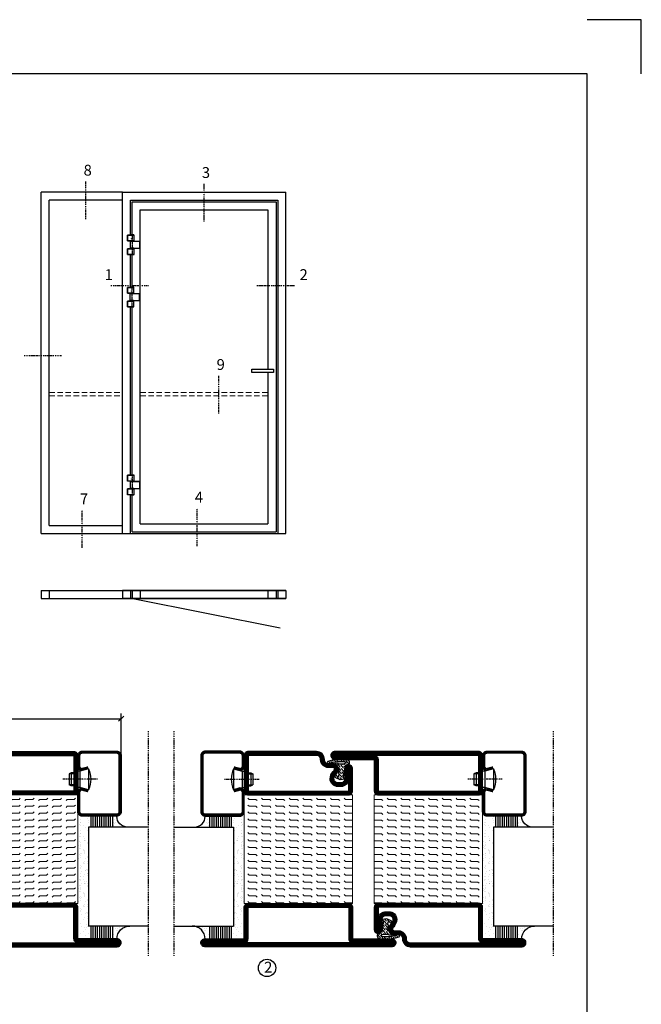
# Model space of a CAD drawing. Extents: x 0 to 1050, y 0 to 742.
# Drawn here: x 763 to 1050, y 288 to 742 of the extents above; entities that cross this region are included whole.
import ezdxf

# ---------------------------------------------------------------- set-up
doc = ezdxf.new("R2010")
doc.units = 0
for name, pattern in [('DASHDOT', [1, 0.5, -0.25, 0, -0.25]), ('HIDDEN', [0.375, 0.25, -0.125]), ('STRICHPUNKT', [8.5, 4, -2, 0.5, -2])]:
    doc.linetypes.add(name, pattern=pattern)
doc.layers.get('0').update_dxf_attribs({"linetype": 'CONTINUOUS'})
doc.layers.get('DEFPOINTS').update_dxf_attribs({"linetype": 'CONTINUOUS'})
for name, color, linetype in [('1', 7, 'CONTINUOUS'), ('37', 7, 'CONTINUOUS'), ('49', 7, 'CONTINUOUS'), ('56', 7, 'CONTINUOUS'), ('57', 7, 'CONTINUOUS'), ('63', 7, 'CONTINUOUS'), ('64', 7, 'CONTINUOUS'), ('67', 7, 'CONTINUOUS'), ('68', 7, 'CONTINUOUS'), ('69', 7, 'CONTINUOUS'), ('70', 7, 'CONTINUOUS'), ('71', 7, 'CONTINUOUS'), ('72', 7, 'CONTINUOUS'), ('73', 7, 'CONTINUOUS'), ('74', 7, 'CONTINUOUS'), ('CENTRUM', 3, 'DASHDOT'), ('FRAME050', 6, 'CONTINUOUS'), ('GLAS_MED_FOGNING', 2, 'CONTINUOUS'), ('ISOLATION', 2, 'CONTINUOUS'), ('ISOLATOR', 2, 'CONTINUOUS'), ('Måttlinje_produkt', 131, 'CONTINUOUS'), ('SPKONTUR', 7, 'CONTINUOUS'), ('STALPROFIL', 1, 'CONTINUOUS')]:
    doc.layers.add(name, color=color, linetype=linetype)
doc.styles.add('ROMANS', font='romans', dxfattribs={"width": 0.8})
doc.dimstyles.new('ROMANS', dxfattribs={"dimscale": 1.2, "dimtxt": 3.5, "dimasz": 2, "dimexe": 2, "dimexo": 1, "dimgap": 2, "dimtad": 1, "dimdsep": 46, "dimtxsty": 'ROMANS', "dimblk1": 'OBLIQUE', "dimblk2": 'OBLIQUE', "dimsah": 1, "dimcen": 2.5, "dimclrd": 2, "dimclre": 2, "dimclrt": 6, "dimadec": 0, "dimazin": 0, "dimtfac": 1, "dimtmove": 2, "dimatfit": 3, "dimfxl": 1, "dimtolj": 1, "dimarcsym": 0})

# ---------------------------------------------------------------- blocks, each defined once
blk = doc.blocks.new('_Oblique')
at = {"color": 0, "linetype": 'ByBlock', "lineweight": -2}
blk.add_line((-0.5, -0.5), (0.5, 0.5), dxfattribs=at)
blk = doc.blocks.new('*D23')
at = {"layer": 'DEFPOINTS', "color": 0, "transparency": 16777216}
for p in [(810, 420.15), (660, 397.7), (810, 397.7)]:
    blk.add_point(p, dxfattribs=at)
at = {"layer": 'GLAS_MED_FOGNING', "color": 2, "lineweight": -2, "transparency": 16777216}
for p, q in [((660, 398.9), (660, 422.55)), ((810, 398.9), (810, 422.55)), ((660, 420.15), (810, 420.15))]:
    blk.add_line(p, q, dxfattribs=at)
at = {"layer": 'GLAS_MED_FOGNING', "color": 2, "lineweight": -2, "transparency": 16777216, "xscale": 2.4, "yscale": 2.4, "zscale": 2.4, "rotation": 180}
blk.add_blockref('_Oblique', (660, 420.15), dxfattribs=at)
at = {"layer": 'GLAS_MED_FOGNING', "color": 2, "lineweight": -2, "transparency": 16777216, "xscale": 2.4, "yscale": 2.4, "zscale": 2.4}
blk.add_blockref('_Oblique', (810, 420.15), dxfattribs=at)
at = {"layer": 'GLAS_MED_FOGNING', "color": 6, "transparency": 16777216, "insert": (735, 424.65), "char_height": 4.2, "attachment_point": 5, "style": 'ROMANS'}
blk.add_mtext('\\A1;150', dxfattribs=at)
blk = doc.blocks.new('5010')
at = {"layer": 'SPKONTUR'}
blk.add_lwpolyline([(-8.4, 11.9), (-8.4, 11.89), (-8.4, 11.9, -0.414214), (-5.9, 14.4), (-3.8, 14.4, 0.414214), (-2, 16.2), (-2, 16.4, -0.414214), (1.6, 20), (33.2, 20, -0.414214), (35, 18.2), (35, 1.8, -0.414214), (33.2, 0), (-13.2, 0, -0.414214), (-15, 1.8), (-15, 12.1, -0.414214), (-13.2, 13.9), (-13.2, 13.9, -0.414214), (-11.4, 12.1), (-11.4, 7.4, 0.414214), (-9.6, 5.6), (-8.2, 5.6, 0.414214), (-6.4, 7.4, 0.198912), (-7.28, 9.52), (-7.52, 9.76, -0.198912), (-8.4, 11.89)], format="xyb", dxfattribs=at)
blk.add_lwpolyline([(-6.65, 11.89), (-6.65, 11.9, -0.414214), (-5.9, 12.65), (-3.8, 12.65, 0.414214), (-0.25, 16.2), (-0.25, 16.4, -0.414214), (1.6, 18.25), (33.2, 18.25, -0.414214), (33.25, 18.2), (33.25, 1.8, -0.414214), (33.2, 1.75), (-13.2, 1.75, -0.414214), (-13.25, 1.8), (-13.25, 12.1, -0.413618), (-13.2, 12.15, -0.41358), (-13.15, 12.1), (-13.15, 7.4, 0.414214), (-9.6, 3.85), (-8.2, 3.85, 0.414214), (-4.65, 7.4, 0.198912), (-6.04, 10.76), (-6.28, 11, -0.198912)], format="xyb", close=True, dxfattribs=at)
at = {"layer": 'STALPROFIL', "const_width": 1.75}
blk.add_lwpolyline([(-7.52, 11.89), (-7.52, 11.9, -0.414214), (-5.9, 13.53), (-3.8, 13.53, 0.414214), (-1.13, 16.2), (-1.13, 16.4, -0.414214), (1.6, 19.12), (33.2, 19.12, -0.414214), (34.12, 18.2), (34.12, 1.8, -0.414214), (33.2, 0.88), (-13.2, 0.88, -0.414214), (-14.12, 1.8), (-14.12, 12.1, -0.414214), (-13.2, 13.02, -0.414214), (-12.28, 12.1), (-12.28, 7.4, 0.414214), (-9.6, 4.73), (-8.2, 4.73, 0.414214), (-5.52, 7.4, 0.198912), (-6.66, 10.14), (-6.9, 10.38, -0.198912)], format="xyb", close=True, dxfattribs=at)
blk = doc.blocks.new('SP40035')
at = {"layer": 'GLAS_MED_FOGNING', "lineweight": 0}
h = blk.add_hatch(dxfattribs=at)
h.set_pattern_fill('ANSI36', color=256, scale=0.25, angle=5, style=0)
h.set_pattern_definition([(50, (1250, -935), (0.2848244, 1.57429627), [1.984375, -0.396875, 0, -0.396875])])
h.paths.add_polyline_path([(6.28, 11.93, -0.354119), (6.48, 12.26), (6.63, 12.32, -0.206482), (7.71, 13.98, -0.042559), (8.12, 14.28, 0.7927), (8, 14.65), (6.9, 14.56, 0.177741), (6.78, 14.5), (6.71, 14.43, -0.198912), (6, 14.14), (4.43, 14.14, -0.155409), (3.85, 14.32, 0.0327), (3.54, 14.52, -0.977099), (3.45, 15.32, -0.132977), (10.82, 14.45, 0.048391), (10.91, 14.4), (11.2, 14.4, 0.020293), (11.35, 14.41, 0.593297), (11.43, 15.37, 0.066094), (6.59, 16.4), (3.67, 16.4, 0.01672), (2.43, 16.26, 0.695311), (1.97, 13.89, -0.169939), (3.05, 13.4, -0.085808), (3.42, 12.96), (3.44, 12.83, -0.105307), (3.6, 12.1), (3.6, 11.85), (4.21, 8.01, -0.463822), (4.11, 7.89), (3.86, 8.02, 0.250947), (3.6, 7.77), (3.6, 7.54, 0.062275), (3.64, 7.45), (5.74, 7.16, 0.129372), (5.89, 7.19), (7.85, 8.08, 0.605976), (7.76, 9.28), (6.8, 8.41, -0.440011), (6.44, 8.66), (6.29, 9.75, -0.305731), (6.38, 9.95), (6.43, 9.98, 0.305731), (6.53, 10.18)])
at = {"layer": 'ISOLATION', "flags": 128}
blk.add_lwpolyline([(2.43, 16.26, -0.122178), (11.43, 15.37, -1), (10.82, 14.45, 0.13322), (3.44, 15.32, 0.960853), (3.54, 14.52, -0.0327), (3.85, 14.32, 0.155409), (4.43, 14.14), (6, 14.14, 0.198912), (6.71, 14.43), (6.78, 14.5, -0.177741), (6.9, 14.56), (8, 14.65, -0.7927), (8.12, 14.28, 0.196607), (6.77, 12.46, -0.247298), (6.64, 12.32), (6.48, 12.26, 0.354119), (6.28, 11.93), (6.53, 10.18, -0.305731), (6.43, 9.98), (6.38, 9.95, 0.305731), (6.29, 9.75), (6.44, 8.66, 0.440011), (6.8, 8.41), (7.76, 9.28, -0.605976), (7.85, 8.08), (5.85, 7.18, -0.094896), (5.74, 7.16), (3.64, 7.45, -0.501378), (3.86, 8.02), (4.11, 7.89, 0.453318), (4.21, 8.01), (3.42, 12.96, 0.212342), (2.3, 13.75, -0.806331)], format="xyb", close=True, dxfattribs=at)
blk = doc.blocks.new('5022')
at = {"layer": 'SPKONTUR', "flags": 128}
blk.add_lwpolyline([(-15, -1.8), (-15, -16.4), (-33.2, -16.4, 0.414214), (-35, -18.2), (-35, -18.2, 0.414214), (-33.2, -20), (53.2, -20, 0.414214), (55, -18.2), (55, -18.2, 0.414214), (53.2, -16.4), (35, -16.4), (35, -1.8, 0.414214), (33.2, 0), (-13.2, 0, 0.414214)], format="xyb", close=True, dxfattribs=at)
at = {"layer": 'SPKONTUR'}
for points in [[(10, -18.25), (53.2, -18.25, 0.413617), (53.25, -18.2, 0.413581), (53.2, -18.15), (35, -18.15, -0.414214), (33.25, -16.4), (33.25, -1.8, 0.414214), (33.2, -1.75), (10, -1.75), (-13.2, -1.75, 0.414214), (-13.25, -1.8), (-13.25, -16.4, -0.414214), (-15, -18.15), (-33.2, -18.15, 0.413629), (-33.25, -18.2, 0.413569), (-33.2, -18.25)], [(53.2, -18.25), (53.2, -18.25, 0.413617), (53.25, -18.2, 0.413581), (53.2, -18.15), (35, -18.15, -0.414214), (33.25, -16.4), (33.25, -1.8, 0.414214), (33.2, -1.75), (33.2, -1.75), (-13.2, -1.75, 0.414214), (-13.25, -1.8), (-13.25, -16.4, -0.414214), (-15, -18.15), (-33.2, -18.15, 0.413629), (-33.25, -18.2, 0.413569), (-33.2, -18.25)]]:
    blk.add_lwpolyline(points, format="xyb", close=True, dxfattribs=at)
at = {"layer": 'STALPROFIL', "const_width": 1.75, "flags": 128}
blk.add_lwpolyline([(53.2, -17.28), (35, -17.28, -0.414214), (34.12, -16.4), (34.12, -1.8, 0.414214), (33.2, -0.88), (33.2, -0.88), (-13.2, -0.88, 0.414214), (-14.12, -1.8), (-14.12, -16.4, -0.414214), (-15, -17.28), (-33.2, -17.28, 0.414214), (-34.12, -18.2, 0.414214), (-33.2, -19.12), (53.2, -19.12, 0.414214), (54.12, -18.2, 0.414214)], format="xyb", close=True, dxfattribs=at)
blk.add_lwpolyline([(53.2, -19.12), (53.2, -19.12)], dxfattribs=at)
blk = doc.blocks.new('*U283')
at = {"layer": 'ISOLATOR', "lineweight": 0}
h = blk.add_hatch(dxfattribs=at)
h.set_pattern_fill('FLEX', color=256, scale=0.5, style=0)
h.set_pattern_definition([(0, (220, -995.0312), (0, 3.175), [3.175, -3.175]), (45, (223.175, -995.0312), (2e-16, 3.175), [0.79375, -2.902628, 0.79375, -4.490128])])
h.paths.add_polyline_path([(-25, -20), (-25, -70), (25, -70), (25, -20)])
blk.add_lwpolyline([(-25, -70), (25, -70), (25, -20), (-25, -20)], close=True, dxfattribs=at)
at = {"lineweight": 0}
for name, p in [('5010', (-10, -20)), ('SP40035', (-25, -20)), ('5022', (-10, -70))]:
    blk.add_blockref(name, p, dxfattribs=at)
blk = doc.blocks.new('*X58')
at = {"color": 0}
for p, q in [((-54.91, 29.43), (-54.91, 29.43)), ((-54.35, 29.09), (-54.35, 29.09)), ((-53.67, 29.92), (-53.67, 29.92)), ((-51.87, 27.5), (-51.87, 27.5)), ((-51.63, 29.45), (-51.63, 29.45)), ((-51.01, 29.96), (-51.01, 29.96)), ((-50.85, 28.14), (-50.85, 28.14)), ((-50.59, 29.59), (-50.59, 29.59)), ((-49.52, 29.98), (-49.52, 29.98)), ((-49.27, 28.36), (-49.27, 28.36)), ((-48.97, 29.8), (-48.97, 29.8)), ((-48.68, 29.44), (-48.68, 29.44)), ((-45.73, 28.12), (-45.73, 28.12)), ((-45.64, 27.51), (-45.64, 27.51)), ((-43.29, 29.99), (-43.29, 29.99)), ((-42.45, 29.46), (-42.45, 29.46)), ((-41.27, 28.29), (-41.27, 28.29)), ((-40.9, 27.96), (-40.9, 27.96)), ((-40.33, 28.31), (-40.33, 28.31)), ((-39.41, 27.52), (-39.41, 27.52)), ((-36.22, 29.47), (-36.22, 29.47)), ((-35.09, 28.38), (-35.09, 28.38)), ((-55.28, 26.61), (-55.28, 26.61)), ((-53.54, 26.07), (-53.54, 26.07)), ((-48.14, 26.26), (-48.14, 26.26)), ((-47.28, 26.54), (-47.28, 26.54)), ((-46.91, 26.2), (-46.91, 26.2)), ((-44.41, 25.22), (-44.41, 25.22)), ((-43.37, 25.36), (-43.37, 25.36)), ((-42.91, 26.33), (-42.91, 26.33)), ((-41.74, 25.57), (-41.74, 25.57)), ((-39.16, 26.36), (-39.16, 26.36)), ((-39.02, 25.93), (-39.02, 25.93)), ((-37.98, 26.07), (-37.98, 26.07)), ((-37.79, 26.31), (-37.79, 26.31)), ((-36.36, 26.28), (-36.36, 26.28))]:
    blk.add_line(p, q, dxfattribs=at)
blk = doc.blocks.new('*X49')
at = {"color": 0}
for p, q in [((-59.16, 41.51), (-59.16, 41.51)), ((-57.66, 43.32), (-57.66, 43.32)), ((-57.29, 42.98), (-57.29, 42.98)), ((-57.17, 44.26), (-57.17, 44.26)), ((-56.72, 42.52), (-56.72, 42.52)), ((-56.58, 43.49), (-56.58, 43.49)), ((-56.12, 44.39), (-56.12, 44.39)), ((-55.55, 41.39), (-55.55, 41.39)), ((-61.36, 28.17), (-61.36, 28.17)), ((-61.13, 29.42), (-61.13, 29.42)), ((-59.73, 28.38), (-59.73, 28.38)), ((-58.79, 29.95), (-58.79, 29.95)), ((-58.1, 27.49), (-58.1, 27.49)), ((-57.02, 28.74), (-57.02, 28.74)), ((-56.08, 28.07), (-56.08, 28.07)), ((-55.98, 28.88), (-55.98, 28.88)), ((-55.75, 29.97), (-55.75, 29.97)), ((-58.66, 26.09), (-58.66, 26.09))]:
    blk.add_line(p, q, dxfattribs=at)
blk = doc.blocks.new('GLASV6_18')
at = {"layer": 'GLAS_MED_FOGNING'}
for p, q in [((9.6, 49), (9.6, 30)), ((9.6, 41), (3.6, 41)), ((9.6, 40), (3.6, 40)), ((9.6, 39), (3.6, 39)), ((9.6, 38), (3.6, 38)), ((9.6, 37), (3.6, 37)), ((9.6, 36), (3.6, 36)), ((9.6, 35), (3.6, 35)), ((9.6, 34), (3.6, 34)), ((9.6, 33), (3.6, 33)), ((9.6, 32), (3.6, 32)), ((9.6, 31), (3.6, 31))]:
    blk.add_line(p, q, dxfattribs=at)
blk.add_arc((3.6, 49), 6, 270, 0, dxfattribs=at)
blk.add_blockref('*X49', (65, 0), dxfattribs=at)
blk = doc.blocks.new('SP40020')
at = {"layer": 'CENTRUM'}
blk.add_line((-13, 34.07), (-13, 18), dxfattribs=at)
at = {"layer": 'GLAS_MED_FOGNING'}
for p, q in [((-8.2, 30), (-17.8, 30)), ((-17.8, 30), (-16.73, 26)), ((-8.2, 30), (-9.27, 26)), ((-9.27, 26), (-16.73, 26)), ((-16.73, 26), (-16.73, 25)), ((-16, 23.5), (-16, 22)), ((-15.5, 23.5), (-15.5, 21)), ((-10.5, 23.5), (-10.5, 21)), ((-10, 23.5), (-10, 22)), ((-9.27, 26), (-9.27, 25)), ((-10, 22), (-16, 22)), ((-16, 22), (-15.5, 21)), ((-10.5, 21), (-15.5, 21)), ((-10, 22), (-10.5, 21))]:
    blk.add_line(p, q, dxfattribs=at)
blk.add_arc((-13, 18.93), 12.07, 66.5445, 113.4555, dxfattribs=at)
blk = doc.blocks.new('SP43020')
at = {"layer": 'SPKONTUR'}
blk.add_lwpolyline([(-8.2, 30), (-9, 27, 0.414214), (-7, 25), (-2, 25, 0.414214), (0, 27), (0, 43, 0.414214), (-2, 45), (-28, 45, 0.414214), (-30, 43), (-30, 27, 0.414214), (-28, 25), (-19, 25, 0.414214), (-17, 27), (-17.8, 30)], format="xyb", dxfattribs=at)
at = {"layer": 'STALPROFIL', "const_width": 1.25}
blk.add_lwpolyline([(-7.59, 29.84), (-8.37, 26.93, 0.398381), (-7, 25.62), (-2, 25.62, 0.414214), (-0.62, 27), (-0.62, 43, 0.414214), (-2, 44.38), (-28, 44.38, 0.414214), (-29.37, 43), (-29.37, 27, 0.414214), (-28, 25.62), (-19, 25.62, 0.398381), (-17.63, 26.93), (-18.41, 29.84)], format="xyb", dxfattribs=at)
at = {"layer": 'GLAS_MED_FOGNING'}
blk.add_blockref('SP40020', (0, 0), dxfattribs=at)
blk = doc.blocks.new('*X50')
at = {"color": 0}
for p, q in [((-39.97, 46.52), (-39.97, 46.52)), ((-39.43, 41.14), (-39.43, 41.14)), ((-39.17, 41.45), (-39.17, 41.45)), ((-38.29, 41.72), (-38.29, 41.72)), ((-38.13, 41.58), (-38.13, 41.58)), ((-38.03, 42.56), (-38.03, 42.56)), ((-36.5, 41.8), (-36.5, 41.8)), ((-39.41, 27.52), (-39.41, 27.52)), ((-37.92, 30.16), (-37.92, 30.16)), ((-37.06, 30), (-37.06, 30)), ((-36.22, 29.47), (-36.22, 29.47)), ((-35.25, 30.05), (-35.25, 30.05)), ((-35.09, 28.38), (-35.09, 28.38)), ((-39.16, 26.36), (-39.16, 26.36)), ((-39.02, 25.93), (-39.02, 25.93)), ((-37.98, 26.07), (-37.98, 26.07)), ((-37.79, 26.31), (-37.79, 26.31)), ((-36.36, 26.28), (-36.36, 26.28))]:
    blk.add_line(p, q, dxfattribs=at)
blk = doc.blocks.new('GLASH5')
at = {"layer": 'GLAS_MED_FOGNING'}
for p, q in [((-25, 49), (-25, 30)), ((-20, 41), (-25, 41)), ((-20, 40), (-25, 40)), ((-20, 39), (-25, 39)), ((-20, 38), (-25, 38)), ((-20, 37), (-25, 37)), ((-20, 36), (-25, 36)), ((-20, 35), (-25, 35)), ((-20, 34), (-25, 34)), ((-20, 33), (-25, 33)), ((-20, 32), (-25, 32)), ((-20, 31), (-25, 31))]:
    blk.add_line(p, q, dxfattribs=at)
blk.add_arc((-20, 48), 5, 180, 270, dxfattribs=at)
blk.add_blockref('*X50', (15, 0), dxfattribs=at)
blk = doc.blocks.new('glas 77000')
at = {"layer": 'CENTRUM'}
blk.add_lwpolyline([(154.51, 557.55), (90.25, 557.55), (69.85, 557.55), (50.79, 557.55)], dxfattribs=at)
at = {"layer": 'GLAS_MED_FOGNING'}
for p, q in [((110.25, 585.05), (64.6, 585.05)), ((64.6, 557.55), (64.6, 566.05)), ((110.25, 557.55), (110.25, 566.05))]:
    blk.add_line(p, q, dxfattribs=at)
at = {"xscale": -1, "rotation": 180}
for name, p in [('SP43020', (145.25, 615.05)), ('GLASV6_18', (55, 615.05))]:
    blk.add_blockref(name, p, dxfattribs=at)
at = {"layer": 'GLAS_MED_FOGNING', "xscale": -1, "rotation": 180}
for name, p in [('*X58', (119.5, 615.05)), ('*X58', (125.25, 615.05)), ('*X58', (139.33, 615.05)), ('*X58', (145.09, 615.05)), ('GLASH5', (135.25, 615.05))]:
    blk.add_blockref(name, p, dxfattribs=at)
blk = doc.blocks.new('5021')
at = {"layer": 'SPKONTUR'}
for points in [[(-15, -16.4), (-15, -1.8, -0.414214), (-13.2, 0), (33.2, 0, -0.414214), (35, -1.8), (35, -18.2, -0.414214), (33.2, -20), (-33.2, -20, -0.414214), (-35, -18.2), (-35, -18.2, -0.414214), (-33.2, -16.4)], [(-13.25, -16.4), (-13.25, -1.8, -0.414214), (-13.2, -1.75), (33.2, -1.75, -0.414214), (33.25, -1.8), (33.25, -18.2, -0.414214), (33.2, -18.25), (-33.2, -18.25, -0.413618), (-33.25, -18.2, -0.413579), (-33.2, -18.15), (-15, -18.15, 0.414214)]]:
    blk.add_lwpolyline(points, format="xyb", close=True, dxfattribs=at)
at = {"layer": 'STALPROFIL', "const_width": 1.75}
blk.add_lwpolyline([(-14.13, -16.4), (-14.13, -1.8, -0.414214), (-13.2, -0.87), (33.2, -0.87, -0.414214), (34.12, -1.8), (34.12, -18.2, -0.414214), (33.2, -19.12), (-33.2, -19.12, -0.414214), (-34.13, -18.2, -0.414214), (-33.2, -17.27), (-15, -17.27, 0.414214)], format="xyb", close=True, dxfattribs=at)
blk = doc.blocks.new('5011')
at = {"layer": 'SPKONTUR'}
blk.add_lwpolyline([(-8.4, 11.9), (-8.4, 11.89), (-8.4, 11.9, -0.414214), (-5.9, 14.4), (-3.8, 14.4, 0.414214), (-2, 16.2), (-2, 16.4, -0.414214), (1.6, 20), (53.2, 20, -0.414214), (55, 18.2), (55, 18.2, -0.414214), (53.2, 16.4), (35, 16.4), (35, 1.8, -0.414214), (33.2, 0), (-13.2, 0, -0.414214), (-15, 1.8), (-15, 12.1, -0.414214), (-13.2, 13.9), (-13.2, 13.9, -0.414214), (-11.4, 12.1), (-11.4, 7.4, 0.414214), (-9.6, 5.6), (-8.2, 5.6, 0.414214), (-6.4, 7.4, 0.198912), (-7.28, 9.52), (-7.52, 9.76, -0.198912), (-8.4, 11.89)], format="xyb", dxfattribs=at)
blk.add_lwpolyline([(-6.65, 11.89), (-6.65, 11.9, -0.414214), (-5.9, 12.65), (-3.8, 12.65, 0.414214), (-0.25, 16.2), (-0.25, 16.4, -0.414214), (1.6, 18.25), (53.2, 18.25, -0.413617), (53.25, 18.2, -0.413581), (53.2, 18.15), (35, 18.15, 0.414214), (33.25, 16.4), (33.25, 1.8, -0.414214), (33.2, 1.75), (-13.2, 1.75, -0.414214), (-13.25, 1.8), (-13.25, 12.1, -0.413618), (-13.2, 12.15, -0.41358), (-13.15, 12.1), (-13.15, 7.4, 0.414214), (-9.6, 3.85), (-8.2, 3.85, 0.414214), (-4.65, 7.4, 0.198912), (-6.04, 10.76), (-6.28, 11, -0.198912)], format="xyb", close=True, dxfattribs=at)
at = {"layer": 'STALPROFIL', "const_width": 1.75}
blk.add_lwpolyline([(-7.52, 11.89), (-7.52, 11.9, -0.414214), (-5.9, 13.52), (-3.8, 13.52, 0.414214), (-1.12, 16.2), (-1.12, 16.4, -0.414214), (1.6, 19.12), (53.2, 19.12, -0.414214), (54.12, 18.2, -0.414214), (53.2, 17.27), (35, 17.27, 0.414214), (34.12, 16.4), (34.12, 1.8, -0.414214), (33.2, 0.88), (-13.2, 0.88, -0.414214), (-14.12, 1.8), (-14.12, 12.1, -0.414214), (-13.2, 13.02, -0.414214), (-12.28, 12.1), (-12.28, 7.4, 0.414214), (-9.6, 4.73), (-8.2, 4.73, 0.414214), (-5.52, 7.4, 0.198912), (-6.66, 10.14), (-6.9, 10.38, -0.198912)], format="xyb", close=True, dxfattribs=at)
blk = doc.blocks.new('*U282')
at = {"layer": 'ISOLATOR', "lineweight": 0}
h = blk.add_hatch(dxfattribs=at)
h.set_pattern_fill('FLEX', color=256, scale=0.5, style=0)
h.set_pattern_definition([(0, (270, -995.0312), (0, 3.175), [3.175, -3.175]), (45, (273.175, -995.0312), (2e-16, 3.175), [0.79375, -2.902628, 0.79375, -4.490128])])
h.paths.add_polyline_path([(25, 20), (25, 70), (-25, 70), (-25, 20)])
blk.add_lwpolyline([(25, 70), (-25, 70), (-25, 20), (25, 20)], close=True, dxfattribs=at)
at = {"lineweight": 0, "rotation": 180}
for name, p in [('5021', (10, 70)), ('5011', (10, 20)), ('SP40035', (25, 20))]:
    blk.add_blockref(name, p, dxfattribs=at)
blk = doc.blocks.new('Dr_hahnTur4_left_front')
at = {"layer": '1'}
for centre, start, end in [((-0.2, 48.1), 81.82687, 98.17313), ((0, 100.9), 261.82682, 278.17318)]:
    blk.add_arc(centre, 102.5, start, end, dxfattribs=at)
at = {"layer": '37', "color": 1, "linetype": 'STRICHPUNKT'}
for p, q in [((0, 153.3), (0, -5.8)), ((44.5, 100), (44.5, 100.2)), ((44.5, 48), (44.5, 47.8))]:
    blk.add_line(p, q, dxfattribs=at)
at = {"layer": '49', "color": 4}
for p, q in [((-4, 120.2), (-4, 121.7)), ((-4, 121.7), (0, 121)), ((0, 121), (-4, 120.2)), ((-3.9, 121.6), (-3.3, 121.6)), ((-3.9, 121.4), (-2.2, 121.4)), ((-3.9, 121.2), (-1.2, 121.2)), ((-3.9, 121), (-0.1, 121)), ((-3.9, 120.8), (-1.2, 120.8)), ((-3.9, 120.6), (-2.2, 120.6)), ((-3.9, 120.4), (-3.3, 120.4)), ((0, 119), (0, 121))]:
    blk.add_line(p, q, dxfattribs=at)
at = {"layer": '56'}
for p, q in [((-15.2, 149.1), (-15.2, 149)), ((-15.2, 149), (14.8, 149)), ((14.8, 149), (14.8, 149.1))]:
    blk.add_line(p, q, dxfattribs=at)
for centre, start, end in [((-14.7, 149.1), 98.60862, 180), ((14.3, 149.1), 0, 81.39138)]:
    blk.add_arc(centre, 0.5, start, end, dxfattribs=at)
at = {"layer": '57'}
for p, q in [((15, 0), (-15, 0)), ((-15, 0), (-15, -0.1)), ((15, -0.1), (15, 0))]:
    blk.add_line(p, q, dxfattribs=at)
for centre, start, end in [((-14.5, -0.1), 180, 261.39138), ((14.5, -0.1), 278.60862, 0)]:
    blk.add_arc(centre, 0.5, start, end, dxfattribs=at)
at = {"layer": '63'}
for p, q in [((-35, 105), (-35, 149)), ((-35, 149), (14.6, 149)), ((14.6, 105), (-35, 105)), ((14.6, 149), (14.6, 148.8)), ((14.6, 105.2), (14.6, 105)), ((-35, 0), (-35, 44)), ((-35, 44), (14.6, 44)), ((14.6, 0), (-35, 0)), ((14.6, 44), (14.6, 43.8)), ((14.6, 0.2), (14.6, 0))]:
    blk.add_line(p, q, dxfattribs=at)
at = {"layer": '64'}
for p, q in [((15.3, 148.8), (-34.8, 148.8)), ((-34.8, 148.8), (-34.8, 105.2)), ((-34.8, 105.2), (15.3, 105.2)), ((15.3, 105.2), (15.3, 148.8)), ((15.3, 43.8), (-34.8, 43.8)), ((-34.8, 43.8), (-34.8, 0.2)), ((-34.8, 0.2), (15.3, 0.2)), ((15.3, 0.2), (15.3, 43.8))]:
    blk.add_line(p, q, dxfattribs=at)
at = {"layer": '67'}
for p, q in [((-12.2, 105), (-12.2, 104.1)), ((-12.2, 104.1), (11.8, 104.1)), ((-12.2, 103.9), (-12.2, 101.3)), ((11.8, 103.9), (-12.2, 103.9)), ((-12.2, 101.3), (11.8, 101.3)), ((-12.1, 104.1), (-12, 104)), ((-12, 104), (-12.1, 103.9)), ((-12, 104), (-12, 104)), ((11.7, 104), (11.6, 104)), ((11.6, 104), (11.6, 104)), ((11.6, 104), (11.7, 103.9)), ((11.7, 104.1), (11.7, 104)), ((11.8, 104.1), (11.8, 105)), ((11.8, 101.3), (11.8, 103.9))]:
    blk.add_line(p, q, dxfattribs=at)
at = {"layer": '68'}
for p, q in [((-12.2, 44), (-12.2, 46.7)), ((-12.2, 46.7), (11.8, 46.7)), ((11.8, 44), (-12.2, 44)), ((11.8, 46.7), (11.8, 44))]:
    blk.add_line(p, q, dxfattribs=at)
at = {"layer": '69'}
for p, q in [((58.8, 99.8), (-15.2, 99.8)), ((-15.2, 99.8), (-15.2, 48.2)), ((58.8, 48.2), (58.8, 99.8)), ((-15.2, 48.2), (58.8, 48.2))]:
    blk.add_line(p, q, dxfattribs=at)
at = {"layer": '70'}
for p, q in [((59, 100), (-14.6, 100)), ((-14.6, 100), (-14.6, 99.8)), ((59, 48), (59, 100)), ((-14.6, 48.2), (-14.6, 48)), ((-14.6, 48), (-13.8, 48)), ((-13.7, 48), (59, 48))]:
    blk.add_line(p, q, dxfattribs=at)
at = {"layer": '71'}
for p, q in [((11.8, 101.3), (-12.2, 101.3)), ((-12.2, 101.3), (-12.2, 100.5)), ((11.8, 100.5), (11.8, 101.3))]:
    blk.add_line(p, q, dxfattribs=at)
at = {"layer": '72'}
for p, q in [((12.2, 100.5), (-12.2, 100.5)), ((-12.2, 100.5), (-12.2, 100)), ((12.3, 100.5), (12.3, 100))]:
    blk.add_line(p, q, dxfattribs=at)
at = {"layer": '73'}
for p, q in [((-12.2, 46.7), (-12.2, 47.5)), ((7.3, 46.7), (-12.2, 46.7)), ((11.8, 46.7), (12.6, 46.7)), ((12.6, 47.5), (12.2, 47.5)), ((12.6, 46.7), (12.6, 47.5))]:
    blk.add_line(p, q, dxfattribs=at)
at = {"layer": '74'}
for p, q in [((-12.2, 47.5), (-12.2, 48)), ((12.2, 47.5), (-12.2, 47.5)), ((12.3, 47.5), (12.3, 48))]:
    blk.add_line(p, q, dxfattribs=at)

msp = doc.modelspace()

# ---------------------------------------------------------------- linework, layer by layer
at = {"layer": 'CENTRUM'}
for p, q in [((793.727, 650.518), (793.727, 668.018)), ((848.29, 649.449), (848.29, 666.949)), ((805.234, 619.951), (822.734, 619.951)), ((872.634, 619.951), (890.134, 619.951)), ((765.234, 587.631), (782.734, 587.631)), ((855.098, 560.902), (855.098, 578.402)), ((792.053, 498.989), (792.053, 516.489)), ((845.053, 499.769), (845.053, 517.269))]:
    msp.add_line(p, q, dxfattribs=at)
at = {"layer": 'FRAME050', "color": 5}
for p, q in [((1050, 742.5), (1025, 742.5)), ((1050, 717.5), (1050, 742.5)), ((1025, 717.5), (25, 717.5)), ((1025, 25), (1025, 717.5))]:
    msp.add_line(p, q, dxfattribs=at)
at = {"layer": 'GLAS_MED_FOGNING'}
for p, q in [((773.102, 505.518), (773.102, 663.018)), ((810.602, 663.018), (773.102, 663.018)), ((810.602, 505.518), (810.602, 663.018)), ((810.602, 663.018), (885.977, 663.018)), ((885.977, 505.518), (885.977, 663.018)), ((776.852, 509.268), (776.852, 659.268)), ((810.602, 659.268), (776.852, 659.268)), ((814.352, 643.246), (814.352, 659.268)), ((814.352, 659.268), (882.227, 659.268)), ((815.102, 643.246), (815.102, 658.518)), ((815.102, 658.518), (881.477, 658.518)), ((881.477, 658.518), (881.477, 506.268)), ((882.227, 659.268), (882.227, 505.518)), ((818.852, 510.018), (818.852, 654.768)), ((818.852, 654.768), (877.727, 654.768)), ((877.727, 654.768), (877.727, 581.268)), ((814.352, 619.046), (814.352, 634.188)), ((815.102, 619.046), (815.102, 634.15)), ((814.352, 616.106), (814.352, 616.43)), ((814.352, 612.746), (814.352, 613.01)), ((815.102, 616.106), (815.102, 616.43)), ((815.102, 612.746), (815.102, 613.01)), ((814.352, 610.053), (814.352, 610.13)), ((814.352, 532.46), (814.352, 610.053)), ((815.102, 610.023), (815.102, 610.13)), ((815.102, 532.46), (815.102, 610.023)), ((877.727, 579.768), (877.727, 510.018)), ((814.352, 505.518), (814.352, 523.401)), ((815.102, 506.268), (815.102, 523.364)), ((776.852, 509.268), (810.602, 509.268)), ((818.852, 510.018), (877.727, 510.018)), ((773.102, 505.518), (814.352, 505.518)), ((814.352, 505.518), (885.977, 505.518)), ((815.102, 506.268), (881.477, 506.268)), ((773.102, 479.268), (773.102, 475.518)), ((773.102, 479.268), (885.977, 479.268)), ((776.852, 479.268), (776.852, 475.518)), ((810.602, 479.268), (810.602, 475.518)), ((885.977, 479.268), (810.602, 479.268)), ((814.352, 479.268), (814.352, 475.518)), ((815.102, 479.268), (815.102, 475.518)), ((818.852, 479.268), (818.852, 475.518)), ((877.727, 479.268), (877.727, 475.518)), ((881.477, 479.268), (881.477, 475.518)), ((882.227, 479.268), (882.227, 475.518)), ((885.977, 479.268), (885.977, 475.518)), ((773.102, 475.518), (885.977, 475.518)), ((885.977, 475.518), (810.602, 475.518)), ((815.475, 475.518), (883.35, 462.018))]:
    msp.add_line(p, q, dxfattribs=at)
msp.add_lwpolyline([(870.325, 581.268), (880.325, 581.268), (880.325, 579.768), (870.325, 579.768)], close=True, dxfattribs=at)
msp.add_circle((877.308, 305.188), 4, dxfattribs=at)
at = {"layer": 'Måttlinje_produkt', "linetype": 'HIDDEN', "lineweight": 13, "ltscale": 10}
for p, q in [((776.852, 570.518), (810.602, 570.518)), ((776.852, 569.018), (810.602, 569.018)), ((818.852, 570.518), (877.727, 570.518)), ((818.852, 569.018), (877.727, 569.018))]:
    msp.add_line(p, q, dxfattribs=at)

# ---------------------------------------------------------------- block references
at = {"rotation": 90.00000000000001}
for p in [(1380.05, 259.942), (1566.843, 259.942)]:
    msp.add_blockref('glas 77000', p, dxfattribs=at)
at = {"xscale": -1, "rotation": 270}
msp.add_blockref('glas 77000', (276.743, 259.942), dxfattribs=at)
at = {"lineweight": 0}
msp.add_blockref('*U283', (765, 404.996), dxfattribs=at)
at = {"lineweight": 0, "xscale": -1}
for name, p in [('*U283', (891.793, 404.996)), ('*U282', (951.793, 314.999))]:
    msp.add_blockref(name, p, dxfattribs=at)
at = {"layer": 'GLAS_MED_FOGNING', "xscale": 0.0600000000010823, "yscale": 0.05999999999971806, "zscale": 0.06}
for p in [(815.035, 634.247), (814.968, 610.118), (815.035, 523.46)]:
    msp.add_blockref('Dr_hahnTur4_left_front', p, dxfattribs=at)

# ---------------------------------------------------------------- texts
at = {"layer": 'CENTRUM', "char_height": 5, "width": 7.5, "attachment_point": 1, "style": 'ROMANS'}
for s, insert in [('{\\C6;8}', (792.687, 675.597)), ('{\\C6;3}', (847.25, 674.528)), ('{\\C6;1}', (802.394, 627.451)), ('{\\C6;2}', (892.334, 627.451)), ('{\\C6;9}', (854.058, 585.981)), ('{\\C6;7}', (791.013, 524.068)), ('{\\C6;4}', (844.013, 524.848)), ('{\\C6;2}', (875.999, 308.042))]:
    msp.add_mtext(s, dxfattribs=dict(at, insert=insert))

# ---------------------------------------------------------------- dimensions: what is measured, and where the dimension line sits
at = {"layer": 'GLAS_MED_FOGNING'}
dim = msp.add_linear_dim(base=(810, 420.154), p1=(660, 397.697), p2=(810, 397.697), dimstyle='ROMANS', dxfattribs=at)
dim.commit()
dim.dimension.update_dxf_attribs({"geometry": '*D23', "text_midpoint": (735, 424.654)})

doc.saveas('drawing.dxf')
